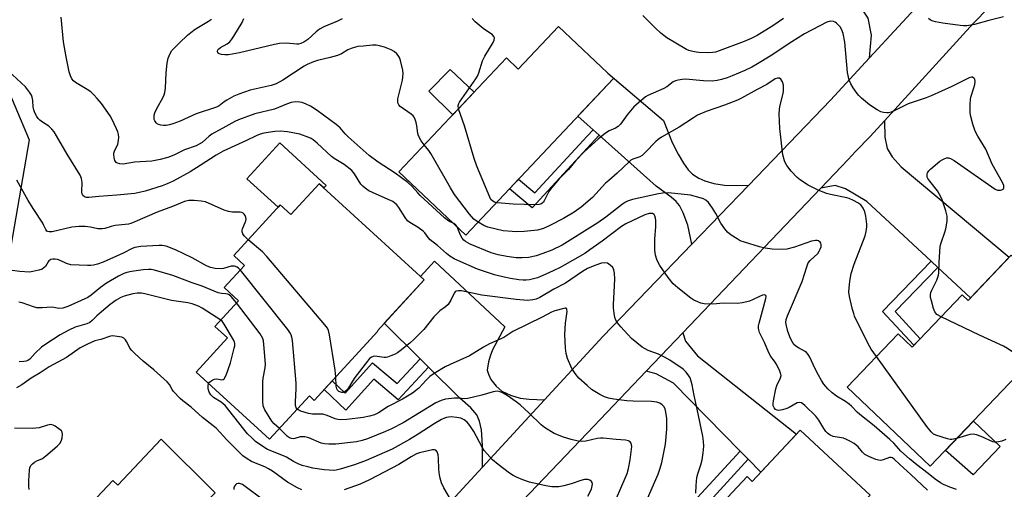
# Model space of a CAD drawing. Units: inches. Extents: x 1261762 to 1267762, y 493454 to 497454.
# Drawn here: x 1264021 to 1264347, y 494370 to 494526 of the extents above; entities that cross this region are included whole.
import ezdxf

# ---------------------------------------------------------------- set-up
doc = ezdxf.new("R2010")
doc.units = ezdxf.units.IN
doc.header["$MEASUREMENT"] = 0
for name, color, linetype in [('BLDG-Footprint', 5, 'Continuous'), ('CULTRL-Pad', 6, 'Continuous'), ('NTRL-Trees', 3, 'Continuous'), ('TRANS-Driveway', 251, 'Continuous'), ('TRANS-Non Street Sidewalk', 7, 'Continuous'), ('TRANS-Road', 130, 'Continuous'), ('Undefined', 1, 'Continuous')]:
    doc.layers.add(name, color=color, linetype=linetype)

msp = doc.modelspace()

# ---------------------------------------------------------------- linework, layer by layer
at = {"layer": 'BLDG-Footprint'}
for points, elevation in [([(1264199.36, 494523.79), (1264217.63, 494506.58), (1264168.71, 494454.63), (1264146.47, 494475.57), (1264182.09, 494513.39), (1264186.05, 494509.66)], 287.89), ([(1264120.05, 494471.67), (1264154.82, 494439.79), (1264139.33, 494422.9), (1264139.47, 494422.77), (1264118.43, 494399.82), (1264116.81, 494401.31), (1264103.63, 494386.93), (1264079.31, 494409.22), (1264089.69, 494420.53), (1264085.51, 494424.36), (1264093.33, 494432.88), (1264088.61, 494437.2), (1264095.33, 494444.53), (1264091.74, 494447.81), (1264107.15, 494464.62), (1264110.65, 494461.42)], 277.29), ([(1264349.38, 494447.93), (1264368.25, 494429.92), (1264354.03, 494415.02), (1264356.05, 494413.08), (1264322.56, 494377.97), (1264295.07, 494404.2), (1264311.98, 494421.92), (1264316.61, 494417.5), (1264333.16, 494434.85), (1264335.11, 494432.98)], 286.81), ([(1264279.5, 494390), (1264302.66, 494368.39), (1264286.97, 494351.58), (1264294.23, 494344.81), (1264294.37, 494340.48), (1264288.62, 494334.32), (1264284.24, 494334.39), (1264277.02, 494341.13), (1264251.58, 494313.88), (1264227.69, 494336.17), (1264241.78, 494351.27), (1264240.86, 494352.12), (1264261.85, 494374.61), (1264263.61, 494372.97)], 279.12), ([(1264067.72, 494386.91), (1264085.57, 494369.22), (1264071.29, 494354.8), (1264073.03, 494353.08), (1264055.81, 494335.69), (1264061.29, 494330.26), (1264044.28, 494312.21), (1264018.35, 494336.66), (1264021.58, 494340.09), (1264012.61, 494348.56), (1264025.42, 494362.16), (1264033.76, 494354.3), (1264051.65, 494373.27), (1264053.35, 494371.67)], 296.64)]:
    msp.add_lwpolyline(points, close=True, dxfattribs=dict(at, elevation=elevation))
at = {"layer": 'CULTRL-Pad'}
for points in [[(1264171.38, 494502.02), (1264164.31, 494494.52), (1264156.45, 494502.39), (1264163.52, 494509.51)], [(1264106.99, 494485.18), (1264122.37, 494471.08), (1264121.59, 494470.25), (1264120.05, 494471.67), (1264110.65, 494461.42), (1264107.15, 494464.62), (1264106.43, 494463.84), (1264096.1, 494473.31)], [(1264345.7, 494384.55), (1264336.75, 494375.17), (1264327.6, 494383.26), (1264336.87, 494392.97)]]:
    msp.add_lwpolyline(points, close=True, dxfattribs=at)
at = {"layer": 'NTRL-Trees'}
msp.add_lwpolyline([(1264009.62, 494520.06), (1264023.93, 494486.2), (1264017.32, 494447.77)], dxfattribs=at)
at = {"layer": 'TRANS-Driveway'}
for points in [[(1264321.64, 494534.26), (1264302.45, 494513.4), (1264303.11, 494520.88), (1264302, 494526.5), (1264298.38, 494531.95), (1264287.57, 494545.34), (1264284.73, 494548.85), (1264269.82, 494567.32), (1264280.32, 494576.8), (1264298.99, 494556.52), (1264302.23, 494551.26), (1264303.33, 494544.67), (1264304.45, 494540.41), (1264306.56, 494537.68), (1264309.83, 494535.9)], [(1264262.29, 494471.08), (1264243.57, 494451.64), (1264242.19, 494457.92), (1264240.7, 494462.01), (1264239.45, 494464.46), (1264238.41, 494465.71), (1264236.75, 494467.21), (1264231.69, 494470.86), (1264212.87, 494487.71), (1264210.86, 494489.5), (1264208.91, 494491.25), (1264205.81, 494494.03), (1264217.63, 494506.58), (1264215.77, 494508.33), (1264234.13, 494492.62), (1264237.04, 494485.33), (1264239, 494481.43), (1264240.76, 494478.43), (1264242.38, 494476.23), (1264243.83, 494474.84), (1264245.92, 494473.53), (1264247.91, 494472.57), (1264250.88, 494471.77), (1264254.42, 494471.2)], [(1264325.08, 494443.9), (1264322.89, 494445.93), (1264301.59, 494465.76), (1264294.44, 494469.92), (1264291.01, 494471.09), (1264286.34, 494470.22), (1264295.33, 494479.66), (1264297.85, 494482.31), (1264302.63, 494487.32), (1264307.37, 494492.53), (1264307.51, 494487.11), (1264308.29, 494483.35), (1264309.9, 494480.55), (1264312.98, 494477.26), (1264348.76, 494447.28), (1264335.91, 494433.81)], [(1264194.73, 494400), (1264174.2, 494377.71), (1264174.22, 494384.89), (1264173.9, 494390.05), (1264173.16, 494392.89), (1264172.29, 494395.03), (1264170.35, 494397.35), (1264166.63, 494400.6), (1264156.27, 494410.86), (1264153.51, 494413.6), (1264141.61, 494425.38), (1264154.82, 494439.79), (1264153.63, 494440.88), (1264158.23, 494445.93), (1264181.57, 494424.18), (1264177.53, 494416.54), (1264176.67, 494414.5), (1264176.13, 494412.65), (1264175.74, 494409.89), (1264176.15, 494408.46), (1264177, 494406.75), (1264178.74, 494404.56), (1264180.64, 494402.86), (1264183.42, 494401.56), (1264186.69, 494400.59), (1264189.66, 494400.23)], [(1264262.28, 494380.29), (1264259.61, 494383.01), (1264237.45, 494405.57), (1264231.77, 494408.65), (1264228.46, 494409.48), (1264240.62, 494422.24), (1264241.44, 494419.48), (1264245.43, 494414.64), (1264278.23, 494388.63), (1264266.47, 494376.03)]]:
    msp.add_lwpolyline(points, close=True, dxfattribs=at)
at = {"layer": 'TRANS-Non Street Sidewalk'}
for points in [[(1264212.87, 494487.71), (1264208.91, 494483.43), (1264190.61, 494463.69), (1264183.16, 494469.97), (1264186.15, 494473.16), (1264191.52, 494468.63), (1264208.91, 494487.39), (1264210.86, 494489.5)], [(1264325.08, 494443.9), (1264310.91, 494429.25), (1264319.24, 494420.26), (1264317.18, 494418.1), (1264306.8, 494429.29), (1264322.89, 494445.93)], [(1264156.27, 494410.86), (1264146.2, 494400.04), (1264138.15, 494406.88), (1264128.9, 494396.57), (1264121.75, 494403.44), (1264124.38, 494406.31), (1264128.69, 494402.17), (1264137.78, 494412.3), (1264145.89, 494405.42), (1264153.51, 494413.6)], [(1264262.28, 494380.29), (1264245.97, 494362.49), (1264248.58, 494360.4), (1264245.97, 494357.6), (1264240.4, 494362.07), (1264259.61, 494383.01)]]:
    msp.add_lwpolyline(points, close=True, dxfattribs=at)
at = {"layer": 'TRANS-Road'}
for points in [[(1264139.31, 494339.82, 0), (1264174.2, 494377.71, 0), (1264194.73, 494400, 0), (1264208.91, 494415.4, 0), (1264214.18, 494421.12, 0), (1264243.57, 494451.64, 0), (1264262.29, 494471.08, 0), (1264289.55, 494499.4, 0), (1264302.45, 494513.4, 0), (1264321.64, 494534.26, 0), (1264344.82, 494559.43, 0), (1264378.12, 494595.09, 0)], [(1264367.75, 494556.5, 0), (1264336.88, 494524.92, 0), (1264307.37, 494492.53, 0), (1264302.63, 494487.32, 0), (1264297.85, 494482.31, 0), (1264295.33, 494479.66, 0), (1264286.34, 494470.22, 0), (1264272.16, 494455.33, 0), (1264240.62, 494422.24, 0), (1264228.46, 494409.48, 0), (1264208.91, 494388.98, 0), (1264175.67, 494354.11, 0)]]:
    msp.add_polyline3d(points, dxfattribs=at)
at = {"layer": 'Undefined'}
for points, elevation in [([(1264164.69, 494458.42), (1264163, 494459.24), (1264161.61, 494460.32), (1264153.52, 494467.75), (1264152.71, 494468.59), (1264150.9, 494470.74), (1264149.41, 494472.09), (1264145.25, 494475.16), (1264139.56, 494478.75), (1264136.64, 494481.03), (1264129.67, 494487.21), (1264128.63, 494488.23), (1264126.96, 494490.18), (1264125.67, 494491.31), (1264119.38, 494495.89), (1264117.22, 494497.34), (1264115.72, 494498.07), (1264114.42, 494498.53), (1264113.63, 494498.73), (1264112.21, 494498.78), (1264110.8, 494498.58), (1264109.18, 494498.01), (1264105.28, 494496.35), (1264098.78, 494494.85), (1264093.28, 494492.85), (1264092.09, 494492.3), (1264089.14, 494490.58), (1264084.44, 494488.07), (1264083.56, 494487.42), (1264081.28, 494485.36), (1264080.33, 494484.74), (1264079.29, 494484.25), (1264075.4, 494482.87), (1264071.84, 494481.14), (1264069.91, 494480.36), (1264067.39, 494479.73), (1264064.56, 494479.18), (1264058.8, 494478.79), (1264055.12, 494478.16), (1264053.98, 494478.2), (1264053.2, 494478.42), (1264052.77, 494478.69), (1264052.37, 494479.33), (1264052.07, 494480.4), (1264051.98, 494481.24), (1264052.02, 494481.74), (1264052.24, 494482.44), (1264053.34, 494484.77), (1264053.56, 494485.93), (1264053.63, 494487.1), (1264053.56, 494487.97), (1264053.32, 494488.81), (1264052.87, 494489.89), (1264051.37, 494493.12), (1264050.81, 494494.16), (1264047.92, 494498.2), (1264046.47, 494499.96), (1264045.27, 494501.27), (1264044.42, 494502.08), (1264043.19, 494502.92), (1264039.32, 494505.23), (1264038.64, 494505.78), (1264038.11, 494506.44), (1264037.64, 494507.43), (1264037.22, 494508.78), (1264036.2, 494513.69), (1264035.28, 494518.65), (1264034.57, 494526.9)], 284), ([(1264127.62, 494526.3), (1264126.09, 494525.5), (1264121.55, 494523.62), (1264120.14, 494522.85), (1264119.03, 494521.99), (1264116.33, 494519.47), (1264114.98, 494518.54), (1264114.02, 494518.1), (1264113.24, 494517.94), (1264112.68, 494517.92), (1264109.19, 494518.28), (1264106.96, 494518.1), (1264105.26, 494517.77), (1264093.6, 494515.08), (1264089.95, 494514.4), (1264088.8, 494514.36), (1264087.67, 494514.47), (1264086.93, 494514.67), (1264086.56, 494514.91), (1264086.45, 494515.07), (1264086.35, 494515.65), (1264086.49, 494516.02), (1264086.75, 494516.34), (1264087.36, 494516.78), (1264089.59, 494518), (1264090.4, 494518.74), (1264091.12, 494519.59), (1264091.75, 494520.53), (1264094.48, 494525.13), (1264095.12, 494526.38)], 288), ([(1264166.22, 494496.53), (1264166.12, 494497.55), (1264166.31, 494498.2), (1264166.57, 494498.71), (1264171.99, 494506.43), (1264172.57, 494507.35), (1264173, 494508.44), (1264174.18, 494512.34), (1264174.99, 494513.9), (1264177.7, 494518.49), (1264178.04, 494519.25), (1264178.11, 494519.99), (1264177.97, 494520.43), (1264177.54, 494520.99), (1264174.41, 494523.16), (1264171.72, 494525.32), (1264170.75, 494526.43)], 288), ([(1264273.95, 494526.4), (1264270.36, 494524.02), (1264265.19, 494520.8), (1264263.22, 494519.79), (1264260.87, 494518.8), (1264252.65, 494515.7), (1264251.35, 494515.3), (1264250.42, 494515.14), (1264248.99, 494515.09), (1264245.84, 494515.16), (1264244.99, 494515.24), (1264243.91, 494515.46), (1264242.59, 494515.86), (1264241.81, 494516.2), (1264238.28, 494518.2), (1264235.3, 494520.03), (1264233.26, 494521.58), (1264231.37, 494523.32), (1264227.34, 494527.44)], 290), ([(1264346.81, 494526.95), (1264342.03, 494525.81), (1264337.23, 494524.39), (1264334.73, 494524.02), (1264333.62, 494524), (1264332.5, 494524.11), (1264326.7, 494524.87), (1264324.36, 494525.33), (1264323.5, 494525.56), (1264322.71, 494525.89), (1264322.05, 494526.39)], 290), ([(1264154.89, 494484.51), (1264153.86, 494485.91), (1264153.02, 494487.48), (1264152.79, 494488.3), (1264152.47, 494490.85), (1264152.24, 494491.94), (1264151.92, 494493), (1264151.56, 494493.71), (1264151.19, 494494.14), (1264150.53, 494494.69), (1264146.92, 494497.26), (1264146.4, 494497.83), (1264146.12, 494498.43), (1264146.07, 494498.95), (1264146.17, 494499.78), (1264147.65, 494506.04), (1264147.91, 494508.08), (1264147.78, 494509.29), (1264147.02, 494512.5), (1264146.66, 494513.47), (1264146.28, 494514.15), (1264145.76, 494514.77), (1264144.91, 494515.49), (1264143.96, 494516.09), (1264141.75, 494516.88), (1264140.05, 494517.36), (1264138.91, 494517.58), (1264137.77, 494517.58), (1264134.63, 494517.3), (1264132.92, 494517.11), (1264132.07, 494516.93), (1264130.67, 494516.46), (1264129.59, 494515.99), (1264127.41, 494514.69), (1264126.17, 494514.15), (1264123.71, 494513.45), (1264119.53, 494512.51), (1264118.17, 494512.05), (1264116.04, 494511.15), (1264115.06, 494510.62), (1264108.01, 494505.98), (1264105.76, 494504.79), (1264104.13, 494504.27), (1264097.18, 494502.68), (1264093.38, 494501.35), (1264091.8, 494500.64), (1264089.49, 494499.4), (1264088.52, 494498.77), (1264086.92, 494497.53), (1264085.99, 494497.01), (1264079.27, 494494.78), (1264073.96, 494492.44), (1264071.51, 494491.48), (1264070.41, 494491.18), (1264069.29, 494491), (1264068.44, 494490.98), (1264067.6, 494491.07), (1264066.82, 494491.28), (1264066.37, 494491.54), (1264066, 494491.89), (1264065.56, 494492.52), (1264065.38, 494492.98), (1264065.33, 494493.51), (1264065.42, 494494.33), (1264065.63, 494495.16), (1264066.28, 494496.6), (1264068.3, 494500.3), (1264068.63, 494501.09), (1264068.86, 494501.94), (1264069.08, 494503.31), (1264069.31, 494508.4), (1264069.66, 494511.6), (1264070.03, 494513.31), (1264070.67, 494514.88), (1264071.26, 494515.79), (1264071.98, 494516.63), (1264073.75, 494518.41), (1264076.44, 494520.93), (1264077.54, 494521.84), (1264078.95, 494522.84), (1264083.39, 494525.52), (1264084.37, 494526.19)], 286), ([(1264326.2, 494427.56), (1264324.8, 494428.34), (1264324.4, 494428.71), (1264324.11, 494429.18), (1264323.7, 494430.25), (1264322.97, 494432.84), (1264322.7, 494433.98), (1264322.64, 494434.83), (1264322.8, 494435.6), (1264323.09, 494436.36), (1264324.77, 494439.67), (1264325.26, 494441.32), (1264325.37, 494442.16), (1264325.48, 494445.53), (1264325.86, 494451), (1264326.15, 494452.1), (1264327.44, 494455.6), (1264327.78, 494456.69), (1264328.14, 494459.22), (1264328.17, 494460.9), (1264327.76, 494462.61), (1264326.55, 494466.27), (1264326.12, 494467.36), (1264324.94, 494469.33), (1264322.44, 494472.45), (1264321.81, 494473.36), (1264321.58, 494473.83), (1264321.5, 494474.31), (1264321.55, 494474.8), (1264321.71, 494475.29), (1264322.16, 494475.97), (1264322.77, 494476.59), (1264325.73, 494479.11), (1264326.7, 494479.71), (1264327.45, 494480.07), (1264327.96, 494480.23), (1264328.62, 494480.24), (1264329.28, 494480.03), (1264330.45, 494479.34), (1264344.06, 494469.86), (1264344.83, 494469.54), (1264345.86, 494469.52), (1264346.34, 494469.63), (1264346.73, 494469.83), (1264346.86, 494469.97), (1264346.99, 494470.34), (1264346.94, 494471.03), (1264346.55, 494472.06), (1264343.06, 494478.09), (1264341.05, 494483.09), (1264338.38, 494487.42), (1264337.55, 494488.89), (1264337.23, 494489.7), (1264336.73, 494491.4), (1264336.06, 494493.97), (1264335.83, 494495.13), (1264335.81, 494498.06), (1264335.89, 494499.53), (1264336.04, 494500.39), (1264337.05, 494503.46), (1264337.32, 494504.54), (1264337.43, 494505.58), (1264337.3, 494506.29), (1264337.06, 494506.68), (1264336.59, 494506.97), (1264336.23, 494506.97), (1264335.5, 494506.74), (1264329.74, 494503.9), (1264322.85, 494500.81), (1264321.24, 494500.18), (1264315.22, 494498.19), (1264311.23, 494496.12), (1264309.61, 494495.38), (1264308.78, 494495.16), (1264308.21, 494495.14), (1264307.07, 494495.3), (1264306.23, 494495.54), (1264304.95, 494496.2), (1264302.49, 494497.76), (1264299.79, 494500.03), (1264298.95, 494500.85), (1264298.39, 494501.54), (1264297.01, 494503.48), (1264296.22, 494504.74), (1264295.72, 494506.04), (1264295.17, 494508.48), (1264294.28, 494518.54), (1264293.67, 494521.46), (1264293.21, 494522.88), (1264292.76, 494523.62), (1264291.53, 494524.88), (1264291.07, 494525.21), (1264290.56, 494525.43), (1264289.46, 494525.53), (1264288.35, 494525.23), (1264280.9, 494521.3), (1264276.67, 494518.71), (1264269.54, 494513.99), (1264265.34, 494511.43), (1264263.43, 494510.34), (1264261.11, 494509.15), (1264256.89, 494507.38), (1264255.29, 494506.78), (1264253.38, 494506.2), (1264251.97, 494505.91), (1264250.27, 494505.69), (1264247.41, 494505.77), (1264241.51, 494506.32), (1264240.38, 494506.24), (1264238.99, 494505.99), (1264238.19, 494505.76), (1264237.42, 494505.38), (1264235.33, 494503.81), (1264234.33, 494503.21), (1264229.03, 494500.94), (1264228.19, 494500.44), (1264227.27, 494499.73), (1264224.39, 494497.12), (1264222.16, 494494.49), (1264219.93, 494491.44), (1264219.18, 494490.6), (1264218.28, 494490.03), (1264216.12, 494489.16), (1264214.93, 494488.36), (1264212.66, 494486.57), (1264207.79, 494482.13), (1264205.15, 494479.32), (1264202.67, 494476.33), (1264199.62, 494473.24), (1264197.11, 494470.38), (1264196.18, 494469.02), (1264194.67, 494465.96), (1264194.33, 494465.53), (1264193.93, 494465.18), (1264193.47, 494464.91), (1264192.96, 494464.74), (1264191.82, 494464.64), (1264184.38, 494464.88), (1264180.37, 494465.17), (1264178.82, 494465.36)], 288), ([(1264321.65, 494370.05), (1264316.14, 494375.3), (1264312.47, 494378.56), (1264310.66, 494380.35), (1264310.03, 494380.79), (1264309.58, 494380.93), (1264309.08, 494380.89), (1264306.98, 494380.09), (1264306.18, 494379.92), (1264305.38, 494380.02), (1264304.58, 494380.27), (1264302.18, 494381.24), (1264300.92, 494381.89), (1264300.09, 494382.63), (1264298.66, 494384.41), (1264298.07, 494385.01), (1264297.38, 494385.51), (1264296.13, 494386.21), (1264294.58, 494386.98), (1264293.78, 494387.28), (1264290.42, 494387.89), (1264289.41, 494388.3), (1264288.53, 494388.93), (1264287.96, 494389.53), (1264287.31, 494390.48), (1264285.67, 494393.23), (1264284.64, 494394.59), (1264281.04, 494398.17), (1264280.4, 494398.72), (1264279.94, 494398.99), (1264279.22, 494399.17), (1264278.48, 494399.01), (1264275.78, 494397.41), (1264275, 494397.09), (1264273.65, 494396.69), (1264272.31, 494396.48), (1264271.83, 494396.54), (1264271.24, 494396.83), (1264270.8, 494397.33), (1264270.53, 494397.96), (1264270.49, 494398.78), (1264270.59, 494399.64), (1264271.37, 494403.65), (1264271.75, 494404.73), (1264272.95, 494407.28), (1264273.12, 494408.05), (1264273.06, 494408.55), (1264272.59, 494409.83), (1264271.55, 494411.92), (1264270.97, 494412.79), (1264269.75, 494414.35), (1264269.17, 494415.31), (1264267.59, 494418.99), (1264266.02, 494422.38), (1264265.76, 494423.18), (1264265.67, 494423.72), (1264265.69, 494424.55), (1264265.86, 494425.4), (1264268.14, 494433.62), (1264268.21, 494434.3), (1264268.1, 494434.6), (1264267.66, 494434.77), (1264267, 494434.66), (1264266.01, 494434.29), (1264263.7, 494433.15), (1264262.64, 494432.72), (1264260.4, 494432.11), (1264258.69, 494431.89), (1264254.09, 494432), (1264250.57, 494431.67), (1264247.68, 494431.84), (1264246.56, 494432.06), (1264245.5, 494432.46), (1264244.21, 494433.08), (1264243.24, 494433.71), (1264238.87, 494437.12), (1264237.39, 494438.51), (1264235.76, 494440.6), (1264233, 494444.5), (1264232.24, 494445.77), (1264231.92, 494446.57), (1264231.53, 494447.95), (1264231.27, 494449.64), (1264231.34, 494453.31), (1264231.68, 494457.49), (1264231.67, 494459.42), (1264231.53, 494460.24), (1264231.28, 494461.01), (1264231.04, 494461.43), (1264230.57, 494461.74), (1264230.12, 494461.8), (1264229.37, 494461.75), (1264228, 494461.37), (1264221.69, 494458.4), (1264220.3, 494457.51), (1264213.79, 494452.64), (1264209.81, 494449.73), (1264208.09, 494448.56), (1264199.97, 494443.89), (1264197.65, 494442.73), (1264193.96, 494441.12), (1264192.36, 494440.48), (1264191.06, 494440.07), (1264189.73, 494439.77), (1264188.63, 494439.65), (1264187.63, 494439.66), (1264186.24, 494439.82), (1264183.46, 494440.25), (1264181.39, 494440.67), (1264178.11, 494441.46), (1264172.48, 494443.3), (1264166.05, 494446.17), (1264164.81, 494446.8), (1264163.37, 494447.66), (1264162.24, 494448.51), (1264159.28, 494451.21), (1264156.81, 494453.03), (1264156.15, 494453.79), (1264155.06, 494455.35), (1264154.48, 494455.93), (1264152.9, 494457.1), (1264150.14, 494458.78), (1264149.38, 494459.38), (1264148.51, 494460.49), (1264146.45, 494463.74), (1264145.74, 494464.61), (1264145.12, 494465.2), (1264144.45, 494465.72), (1264143.74, 494466.14), (1264138.89, 494468.18), (1264136.56, 494469.35), (1264135.35, 494470.14), (1264134.47, 494470.89), (1264133.9, 494471.52), (1264131.81, 494474.93), (1264130.88, 494476.04), (1264128.29, 494478.07), (1264125.03, 494480.06), (1264124.09, 494480.72), (1264119.41, 494485.07), (1264118.11, 494486.16), (1264117.4, 494486.62), (1264116.63, 494487), (1264113.66, 494488.12), (1264109.59, 494488.81), (1264107.25, 494489.07), (1264105.35, 494488.92), (1264101.73, 494488.37), (1264100.48, 494488.08), (1264099.13, 494487.56), (1264095.92, 494485.95), (1264088.2, 494482.46), (1264085.95, 494481.15), (1264080.64, 494477.69), (1264077.3, 494475.64), (1264071.66, 494472.52), (1264069.64, 494471.57), (1264068.04, 494470.96), (1264062.36, 494469.15), (1264059, 494468.46), (1264052.95, 494467.88), (1264047.07, 494467.46), (1264043.7, 494467.09), (1264042.95, 494467.09), (1264042.23, 494467.29), (1264041.7, 494467.72), (1264041.52, 494468.17), (1264041.44, 494468.98), (1264041.52, 494472.03), (1264041.23, 494473.4), (1264040.79, 494474.45), (1264036.51, 494481.4), (1264033.05, 494487.56), (1264032.26, 494488.83), (1264031.5, 494489.72), (1264030.43, 494490.73), (1264028.35, 494492.05), (1264027.53, 494492.67), (1264026.92, 494493.3), (1264026.45, 494493.98), (1264025.82, 494495.19), (1264025.45, 494496.2), (1264025.32, 494497.03), (1264025.18, 494499.28), (1264024.98, 494500.3), (1264024.68, 494501.04), (1264024.1, 494501.98), (1264023.44, 494502.87), (1264022.68, 494503.72), (1264017.03, 494509.08)], 282), ([(1264304.77, 494414.36), (1264303.04, 494416.82), (1264301.86, 494418.84), (1264297.5, 494427.78), (1264297.2, 494428.6), (1264296.82, 494430), (1264295.83, 494434.25), (1264295.61, 494435.67), (1264295.67, 494437.15), (1264295.91, 494439.22), (1264296.11, 494440.7), (1264296.36, 494441.85), (1264297.37, 494444.94), (1264300.98, 494454.43), (1264301.36, 494455.85), (1264301.58, 494457.31), (1264301.58, 494458.19), (1264301.25, 494460.87), (1264300.92, 494462.31), (1264300.32, 494463.53), (1264299.52, 494464.63), (1264298.63, 494465.31), (1264297.09, 494466.12), (1264295.75, 494466.71), (1264294.92, 494466.98), (1264289.54, 494468.08), (1264288.15, 494468.46), (1264285.2, 494469.61), (1264282.11, 494471.19), (1264279.62, 494472.85), (1264278.44, 494473.77), (1264276.48, 494475.87), (1264275.05, 494477.66), (1264274.63, 494478.42), (1264274.29, 494479.25), (1264273.7, 494481.23), (1264272.74, 494489.91), (1264272.53, 494494.79), (1264272.57, 494496.24), (1264272.75, 494497.3), (1264273.71, 494501.1), (1264273.9, 494502.24), (1264273.98, 494503.33), (1264273.89, 494504.36), (1264273.58, 494505.4), (1264273.11, 494506.27), (1264272.59, 494506.63), (1264271.92, 494506.63), (1264271.22, 494506.38), (1264268.46, 494504.51), (1264265.17, 494502.89), (1264259.99, 494500.05), (1264258.66, 494499.4), (1264254.42, 494497.67), (1264248.28, 494495.57), (1264245.48, 494494.33), (1264244.07, 494493.52), (1264239.35, 494490.45), (1264233.56, 494487.08), (1264232.44, 494486.33), (1264231.58, 494485.64), (1264228.13, 494482.02), (1264227.08, 494481.05), (1264226.37, 494480.62), (1264224.02, 494479.81), (1264223.36, 494479.41), (1264222.75, 494478.92), (1264218.85, 494475.1), (1264216.02, 494472.77), (1264214.96, 494471.81), (1264210.6, 494467.11), (1264206.9, 494463.84), (1264204.58, 494462.21), (1264200.99, 494460.08), (1264196.5, 494457.76), (1264194.38, 494456.82), (1264192.39, 494456.27), (1264188.04, 494455.84), (1264185.48, 494455.75), (1264184.01, 494455.79), (1264181.05, 494456.05), (1264175.97, 494457.29), (1264174.63, 494457.76), (1264172.7, 494458.87)], 286), ([(1264178.82, 494465.36), (1264178.18, 494465.54), (1264177.59, 494465.87), (1264177, 494466.46), (1264176.58, 494467.15), (1264172.34, 494477.5), (1264171.43, 494479.99), (1264168.23, 494490.8), (1264166.22, 494496.53)], 288), ([(1264172.7, 494458.87), (1264171.36, 494459.88), (1264169.82, 494461.51), (1264164.95, 494468.08), (1264163.54, 494470.33), (1264157.07, 494481.67), (1264156.4, 494482.64), (1264154.89, 494484.51)], 286), ([(1264096.56, 494453.07), (1264095.2, 494454.38), (1264094.78, 494455.05), (1264094.55, 494455.75), (1264094.52, 494456.23), (1264094.62, 494456.74), (1264095.58, 494458.83), (1264095.77, 494459.37), (1264095.85, 494459.92), (1264095.78, 494460.41), (1264095.5, 494461.11), (1264095.22, 494461.52), (1264094.85, 494461.86), (1264094.39, 494462.08), (1264093.87, 494462.18), (1264091.35, 494462.2), (1264089.99, 494462.4), (1264088.61, 494462.91), (1264082.35, 494465.6), (1264080.93, 494465.91), (1264078.58, 494466.07), (1264076.84, 494466.06), (1264075.47, 494465.71), (1264071.47, 494464.09), (1264066.34, 494462.22), (1264058.97, 494458.97), (1264057.65, 494458.49), (1264056.82, 494458.29), (1264052.43, 494457.75), (1264051.14, 494457.47), (1264048.99, 494456.84), (1264048.16, 494456.72), (1264046.75, 494456.75), (1264044.23, 494457.21), (1264042.52, 494457.43), (1264040.55, 494457.51), (1264038.07, 494457.2), (1264031.59, 494455.75), (1264030.59, 494455.69), (1264030.18, 494455.78), (1264029.83, 494455.95), (1264029.43, 494456.48), (1264028.85, 494457.85), (1264028.42, 494458.63), (1264025.44, 494463.11), (1264023.66, 494466.04), (1264019.84, 494472.84)], 280), ([(1264331.25, 494370.27), (1264329.04, 494371.02), (1264326.94, 494371.92), (1264325.94, 494372.46), (1264324.26, 494373.66), (1264321.86, 494375.63), (1264318.14, 494378.42), (1264315.68, 494380.43), (1264312.84, 494382.95), (1264310.5, 494385.65), (1264309.21, 494386.89), (1264303.99, 494391.38), (1264299.22, 494395.11), (1264298.36, 494395.92), (1264296.5, 494397.89), (1264295.69, 494398.62), (1264294.49, 494399.45), (1264291.5, 494401.24), (1264290.12, 494402.31), (1264288.61, 494403.68), (1264287.3, 494405.24), (1264286.49, 494406.45), (1264285.49, 494408.19), (1264284.34, 494410.47), (1264282.66, 494414.12), (1264282.1, 494415.08), (1264281.57, 494415.66), (1264281.14, 494416), (1264278.87, 494417.21), (1264277.99, 494417.8), (1264277.4, 494418.38), (1264276.9, 494419.07), (1264276.3, 494420.33), (1264275.41, 494422.71), (1264274.89, 494424.55), (1264274.75, 494425.61), (1264274.87, 494426.61), (1264275.24, 494427.85), (1264280.09, 494439.28), (1264281.64, 494444.08), (1264282.15, 494445.37), (1264282.76, 494446.25), (1264285.28, 494448.54), (1264285.76, 494449.25), (1264286.12, 494450), (1264286.38, 494450.78), (1264286.45, 494451.53), (1264286.32, 494451.96), (1264286.08, 494452.33), (1264285.58, 494452.73), (1264285.11, 494452.83), (1264284.6, 494452.83), (1264283.23, 494452.59), (1264277.56, 494450.63), (1264275.03, 494449.96), (1264273.61, 494449.8), (1264270.15, 494449.98), (1264267.87, 494450.24), (1264265.94, 494450.73), (1264260.97, 494452.27), (1264259.62, 494452.77), (1264258.57, 494453.34), (1264256.56, 494454.63), (1264255.42, 494455.56), (1264254.5, 494456.68), (1264253.16, 494458.59), (1264251.51, 494461.83), (1264250.42, 494463.57), (1264249.03, 494465.48), (1264248.18, 494466.22), (1264247.39, 494466.59), (1264246.27, 494466.98), (1264243.11, 494467.88), (1264235.84, 494468.6), (1264233.92, 494468.55), (1264232.55, 494468.34), (1264223.85, 494466.43), (1264222.28, 494465.88), (1264221.59, 494465.53), (1264220.62, 494464.87), (1264215.02, 494460.55), (1264212.43, 494458.73), (1264200.63, 494451.27), (1264197.17, 494449.62), (1264194.16, 494448.47), (1264191.96, 494447.77), (1264189.5, 494447.23), (1264187.36, 494447.03), (1264185.35, 494447.11), (1264182.27, 494447.52), (1264179.34, 494448.11), (1264177.07, 494448.77), (1264170.08, 494451.65), (1264169.28, 494452.02), (1264168.57, 494452.47), (1264167.98, 494452.99), (1264167.48, 494453.58), (1264166.94, 494454.57), (1264165.82, 494457.35)], 284), ([(1264165.82, 494457.35), (1264165.4, 494457.91), (1264164.69, 494458.42)], 284), ([(1264093.95, 494443.02), (1264093.32, 494443.69), (1264092.89, 494444.01), (1264091.99, 494444.37), (1264090.9, 494444.29), (1264088.36, 494443.51), (1264087.52, 494443.38), (1264085.63, 494443.54), (1264084.08, 494443.91), (1264082.68, 494444.46), (1264077.91, 494447.04), (1264072.49, 494449.73), (1264069.34, 494450.91), (1264068.02, 494451.15), (1264066.93, 494451.21), (1264060.92, 494450.81), (1264058.99, 494450.52), (1264058.09, 494450.18), (1264055.1, 494448.66), (1264048.46, 494445.65), (1264046.58, 494444.96), (1264045.21, 494444.61), (1264044.4, 494444.52), (1264043.31, 494444.53), (1264037.77, 494444.81), (1264036.36, 494445.18), (1264034.2, 494446.21), (1264033.37, 494446.52), (1264032.6, 494446.65), (1264031.83, 494446.66), (1264031.11, 494446.51), (1264030.51, 494446.1), (1264030.21, 494445.73), (1264029.34, 494444.26), (1264028.83, 494443.73), (1264028.21, 494443.32), (1264027.15, 494442.94), (1264025.16, 494442.5), (1264024.02, 494442.37), (1264020.88, 494442.55), (1264018.31, 494442.83)], 278), ([(1264125.6, 494407.64), (1264125.38, 494409.8), (1264123.51, 494421.54), (1264123.17, 494422.96), (1264122.78, 494423.73), (1264121.88, 494424.9), (1264102.75, 494447.57), (1264101.25, 494449.03), (1264096.56, 494453.07)], 280), ([(1264244.87, 494369.06), (1264244.95, 494371.64), (1264245.27, 494374.29), (1264245.53, 494375.44), (1264246.51, 494378.48), (1264246.95, 494380.12), (1264247.31, 494382.38), (1264247.52, 494384.63), (1264247.45, 494386.24), (1264247.16, 494387.98), (1264245.38, 494396.96), (1264244.37, 494401.39), (1264243.68, 494405.03), (1264243.39, 494406.16), (1264243.01, 494407.25), (1264242.61, 494408.01), (1264241.72, 494409.14), (1264240.67, 494410.14), (1264236.25, 494413.11), (1264234.51, 494414.18), (1264232.55, 494415.1), (1264229.07, 494416.35), (1264227.09, 494417.5), (1264225.31, 494418.9), (1264223.61, 494420.39), (1264220, 494424.18), (1264218.89, 494425.5), (1264218.35, 494426.46), (1264218.07, 494427.25), (1264217.79, 494428.7), (1264217.6, 494430.47), (1264217.6, 494431.63), (1264217.86, 494435.68), (1264218.04, 494440.04), (1264217.97, 494442.05), (1264217.69, 494443.12), (1264217.34, 494443.85), (1264216.53, 494444.66), (1264215.56, 494445.26), (1264214.77, 494445.45), (1264213.65, 494445.29), (1264211.42, 494444.54), (1264209.02, 494443.55), (1264207.3, 494442.54), (1264201.74, 494438.71), (1264197.87, 494436.65), (1264193.18, 494433.92), (1264191.98, 494433.39), (1264190.89, 494433.11), (1264189.14, 494432.98), (1264185.32, 494433.26), (1264173.97, 494434.75), (1264167.27, 494436.15), (1264166.19, 494436.19), (1264165.49, 494436.01), (1264165.12, 494435.76), (1264164.82, 494435.39), (1264163.7, 494433.02), (1264162.76, 494431.66), (1264161.9, 494430.89), (1264160.04, 494429.48), (1264159.02, 494428.55), (1264158.07, 494427.5), (1264154.71, 494423.32), (1264151.56, 494420.13), (1264150.05, 494418.75), (1264146.93, 494416.23), (1264146, 494415.57), (1264145.22, 494415.15), (1264143.85, 494414.54), (1264142.74, 494414.14), (1264142.17, 494414.03), (1264141.59, 494414.03), (1264139.24, 494414.37), (1264138.32, 494414.43), (1264137.42, 494414.17), (1264136.78, 494413.69), (1264136.02, 494412.82), (1264131.9, 494407.4), (1264131.09, 494406.19), (1264129.49, 494403.46), (1264128.7, 494402.72), (1264127.99, 494402.44), (1264127.52, 494402.45), (1264126.61, 494402.78), (1264126.09, 494403.23), (1264125.88, 494403.69), (1264125.73, 494404.5), (1264125.6, 494407.64)], 280), ([(1264092.68, 494432.18), (1264090.85, 494434.25), (1264090.24, 494434.77), (1264089.79, 494435.02), (1264089.03, 494435.19), (1264087.71, 494435.25), (1264086.59, 494435.53), (1264081.26, 494437.7), (1264077.92, 494438.83), (1264071.56, 494441.21), (1264065.45, 494443), (1264064.33, 494443.21), (1264063.45, 494443.25), (1264061.67, 494443.12), (1264057.81, 494442.56), (1264056.36, 494442.25), (1264055.28, 494441.85), (1264053.52, 494440.95), (1264049.59, 494438.64), (1264047.63, 494437.28), (1264044.45, 494434.68), (1264043.34, 494433.94), (1264036.8, 494430.95), (1264035.12, 494430.36), (1264033.76, 494430.32), (1264032.15, 494430.66), (1264031.34, 494430.75), (1264028.24, 494430.5), (1264026.5, 494430.54), (1264025.39, 494430.81), (1264021.62, 494432.16), (1264020.55, 494432.37)], 276), ([(1264112.75, 494396.87), (1264112.38, 494397.3), (1264112.19, 494398.07), (1264112.17, 494399.23), (1264112.39, 494403.73), (1264112.38, 494405.51), (1264111.16, 494419.62), (1264111.02, 494420.78), (1264110.8, 494421.6), (1264110.38, 494422.36), (1264109.68, 494423.3), (1264093.95, 494443.02)], 278), ([(1264087.43, 494426.46), (1264081.27, 494430.42), (1264080.01, 494431.03), (1264077.93, 494431.83), (1264076.56, 494432.16), (1264071.13, 494432.97), (1264062.33, 494435.2), (1264061.15, 494435.37), (1264059.68, 494435.39), (1264058.25, 494435.15), (1264055.44, 494434.35), (1264054.36, 494433.9), (1264052.79, 494433.05), (1264050.79, 494431.65), (1264047.88, 494429.22), (1264046.34, 494427.88), (1264044.78, 494426.26), (1264044.09, 494425.68), (1264043.06, 494425.23), (1264039.14, 494424.1), (1264037.04, 494423.08), (1264034.22, 494421.56), (1264029.8, 494418.7), (1264028, 494417.43), (1264025.89, 494415.51), (1264024.13, 494413.45), (1264023.5, 494413.01), (1264022.98, 494412.84), (1264022.13, 494412.7), (1264020.67, 494412.62)], 274), ([(1264106.9, 494390.49), (1264105.17, 494392.09), (1264104.42, 494392.97), (1264102.06, 494396.69), (1264101.68, 494397.47), (1264101.52, 494398.01), (1264101.4, 494399.46), (1264101.38, 494405.97), (1264101.53, 494407.15), (1264102.19, 494410.65), (1264102.3, 494411.83), (1264101.74, 494418.36), (1264101.59, 494419.53), (1264101.37, 494420.36), (1264100.97, 494421.13), (1264100.46, 494421.86), (1264092.68, 494432.18)], 276), ([(1264225.77, 494360.27), (1264232.4, 494375.38), (1264233.1, 494377.31), (1264233.67, 494379.28), (1264234.81, 494385.27), (1264235.26, 494390.3), (1264235.31, 494392.06), (1264235.25, 494393.79), (1264234.97, 494395.86), (1264234.68, 494397), (1264234.29, 494397.76), (1264233.76, 494398.4), (1264232.9, 494398.92), (1264231.92, 494399.25), (1264230.2, 494399.42), (1264224.08, 494399.56), (1264222.02, 494399.71), (1264217.66, 494400.22), (1264215.98, 494400.58), (1264214.61, 494400.99), (1264213.06, 494401.75), (1264210.36, 494403.43), (1264208.82, 494404.72), (1264206.07, 494407.24), (1264204.84, 494408.73), (1264203.8, 494410.38), (1264202.36, 494413.66), (1264201.88, 494415.35), (1264201.71, 494417.14), (1264201.48, 494421.63), (1264201.7, 494425.45), (1264202.22, 494429.25), (1264202.18, 494429.92), (1264202.03, 494430.24), (1264201.89, 494430.34), (1264201.54, 494430.4), (1264201.11, 494430.33), (1264198.14, 494429.51), (1264197.06, 494429.08), (1264193.92, 494427.39), (1264184.29, 494422.69), (1264181.22, 494420.72), (1264176.47, 494418.55), (1264174.47, 494417.41), (1264169.92, 494414.61), (1264163.42, 494411.77), (1264161.83, 494410.99), (1264158.13, 494408.71), (1264156.71, 494407.72), (1264155.5, 494406.57), (1264153.03, 494403.89), (1264151.98, 494402.94), (1264150.96, 494402.17), (1264147.66, 494400.2), (1264142.94, 494397.74), (1264139.73, 494395.71), (1264138.41, 494395.06), (1264136.7, 494394.56), (1264134.68, 494394.14), (1264129.18, 494393.43), (1264127.12, 494393.4), (1264126.23, 494393.5), (1264125.38, 494393.7), (1264122.72, 494394.82), (1264121.31, 494395.22), (1264120.47, 494395.3), (1264117.88, 494395.21), (1264116.49, 494395.43), (1264114.03, 494396.22), (1264113.31, 494396.53), (1264112.75, 494396.87)], 278), ([(1264083.43, 494405.44), (1264083.71, 494405.86), (1264084.12, 494406.22), (1264084.82, 494406.66), (1264085.33, 494406.88), (1264086.1, 494406.98), (1264087.83, 494406.67), (1264088.23, 494406.74), (1264088.57, 494407.02), (1264089.19, 494408.2), (1264090.72, 494412.31), (1264091.93, 494417.12), (1264092.06, 494417.96), (1264092.05, 494418.69), (1264091.96, 494419.14), (1264091.67, 494419.89), (1264088.61, 494425.14), (1264087.94, 494426.04), (1264087.43, 494426.46)], 274), ([(1264356.01, 494413.03), (1264354.66, 494413.2), (1264353.27, 494413.64), (1264352.02, 494414.37), (1264348.14, 494417.02), (1264346.88, 494417.75), (1264338.89, 494421.42), (1264326.2, 494427.56)], 288), ([(1264114.27, 494370.21), (1264112.85, 494370.87), (1264109.6, 494372.74), (1264104.56, 494376.3), (1264103.3, 494377.08), (1264101.99, 494377.77), (1264099, 494378.96), (1264097.65, 494379.58), (1264096.14, 494380.43), (1264094.78, 494381.46), (1264093.71, 494382.41), (1264089.41, 494386.71), (1264085.98, 494390.51), (1264084.92, 494391.41), (1264081.39, 494394.12), (1264077.62, 494397.57), (1264074.85, 494399.63), (1264073.99, 494400.42), (1264071.83, 494402.78), (1264071.35, 494403.46), (1264070.4, 494405.13), (1264069.73, 494406), (1264065.25, 494409.91), (1264061.71, 494412.81), (1264058.92, 494415.36), (1264057.99, 494416.35), (1264057.33, 494417.18), (1264056.92, 494417.86), (1264056.25, 494419.32), (1264055.86, 494419.93), (1264055.36, 494420.41), (1264054.62, 494420.73), (1264052.35, 494421.14), (1264051.49, 494421.18), (1264050.93, 494421.11), (1264047.74, 494420.04), (1264045.67, 494419.51), (1264043.22, 494418.42), (1264040.83, 494417.2), (1264036.27, 494414.09), (1264030.61, 494410.96), (1264027.64, 494409), (1264024.64, 494407.18), (1264021.54, 494405.02), (1264019.76, 494403.94)], 272), ([(1264331.32, 494387.15), (1264329.74, 494386.86), (1264329.18, 494386.87), (1264328.33, 494387.03), (1264324.43, 494388.27), (1264323.66, 494388.65), (1264322.84, 494389.35), (1264321.43, 494391.13), (1264304.77, 494414.36)], 286), ([(1264209.12, 494368.08), (1264210.26, 494370.42), (1264210.57, 494371.49), (1264210.61, 494372.04), (1264210.53, 494372.55), (1264210.32, 494372.94), (1264209.81, 494373.38), (1264209.12, 494373.6), (1264208.03, 494373.56), (1264206.82, 494373.25), (1264203.56, 494372.12), (1264201.12, 494371.44), (1264199.47, 494371.2), (1264197.14, 494371.17), (1264195.13, 494371.46), (1264189.74, 494372.73), (1264187.56, 494373.5), (1264185.43, 494374.37), (1264184.38, 494374.92), (1264183.11, 494375.71), (1264179.36, 494378.6), (1264177.55, 494380.12), (1264175.73, 494382.06), (1264174.79, 494383.19), (1264174.02, 494384.36), (1264171.28, 494389.55), (1264169.99, 494391.48), (1264169.08, 494392.57), (1264168.06, 494393.38), (1264166.96, 494393.91), (1264165.63, 494394.18), (1264163.85, 494394.33), (1264162.97, 494394.31), (1264162.28, 494394.2), (1264161.6, 494393.98), (1264160.65, 494393.52), (1264158.2, 494392.07), (1264152.83, 494388.6), (1264150.02, 494386.88), (1264144.27, 494383.7), (1264135.58, 494379.87), (1264131.72, 494378.45), (1264127.03, 494377.01), (1264125.68, 494376.7), (1264124.69, 494376.6), (1264123.35, 494376.63), (1264121.67, 494376.82), (1264117.95, 494377.38), (1264116.28, 494377.74), (1264114.39, 494378.27), (1264113.07, 494378.73), (1264111.56, 494379.54), (1264109.22, 494380.97), (1264108.23, 494381.47), (1264102.98, 494383.54), (1264101.04, 494384.71), (1264098.97, 494386.22), (1264097.69, 494387.35), (1264096.34, 494388.74), (1264088.88, 494398.13), (1264087.53, 494399.27), (1264085.07, 494400.76), (1264084.13, 494401.69), (1264083.58, 494402.58), (1264083.28, 494403.65), (1264083.23, 494404.74), (1264083.43, 494405.44)], 274), ([(1264218.61, 494367.45), (1264221.47, 494374), (1264222.12, 494375.61), (1264222.62, 494377.27), (1264223.15, 494380.12), (1264223.63, 494384.55), (1264223.59, 494385.1), (1264223.45, 494385.6), (1264223.02, 494386.19), (1264222.6, 494386.44), (1264221.56, 494386.64), (1264218.44, 494386.8), (1264214.19, 494387.28), (1264213.31, 494387.31), (1264212.16, 494387.15), (1264208.43, 494386.27), (1264206.99, 494386.14), (1264205.84, 494386.3), (1264203.54, 494386.82), (1264201.04, 494387.58), (1264197.91, 494388.89), (1264194.77, 494390.84), (1264193.63, 494391.7), (1264189.61, 494395.6), (1264186.62, 494398.33), (1264185.33, 494399.36), (1264182.31, 494401.48), (1264181.07, 494402.25), (1264180.07, 494402.67), (1264179.03, 494402.87), (1264177.67, 494402.71), (1264173.98, 494401.54), (1264169.34, 494400.48), (1264168.19, 494400.38), (1264166.04, 494400.55), (1264164.9, 494400.53), (1264161.93, 494400.18), (1264160.49, 494399.83), (1264158.73, 494399.02), (1264147.86, 494392.43), (1264143.98, 494390.37), (1264142.09, 494389.53), (1264136.05, 494387.1), (1264134.32, 494386.5), (1264132.44, 494386.05), (1264125.61, 494385.35), (1264123.25, 494385.26), (1264121.84, 494385.4), (1264120.74, 494385.65), (1264116.65, 494387.37), (1264115.34, 494387.73), (1264114.53, 494387.77), (1264113.73, 494387.71), (1264111.94, 494387.18), (1264111.45, 494387.12), (1264110.91, 494387.17), (1264110.17, 494387.43), (1264109.56, 494387.83), (1264106.9, 494390.49)], 276), ([(1264023.97, 494370.31), (1264023.82, 494371.43), (1264023.8, 494373.13), (1264024, 494376.66), (1264024.13, 494377.51), (1264024.47, 494378.24), (1264025.04, 494378.81), (1264025.73, 494379.31), (1264026.47, 494379.73), (1264028.32, 494380.56), (1264029.47, 494381.39), (1264033.24, 494384.67), (1264034.17, 494385.68), (1264034.7, 494386.6), (1264034.88, 494387.39), (1264034.94, 494388.47), (1264034.84, 494389.23), (1264034.62, 494389.68), (1264033.82, 494390.44), (1264032.61, 494391.24), (1264031.86, 494391.62), (1264031.07, 494391.79), (1264029.98, 494391.61), (1264027.27, 494390.77), (1264026.17, 494390.56), (1264025.04, 494390.52), (1264019.07, 494390.63)], 270), ([(1264347.63, 494386.84), (1264346.31, 494386.35), (1264344.67, 494385.96), (1264343.86, 494385.93), (1264343.34, 494386.04), (1264339.47, 494387.81), (1264337.87, 494388.38), (1264336.8, 494388.61), (1264335.69, 494388.5), (1264331.32, 494387.15)], 286), ([(1264164.3, 494365.72), (1264161.39, 494370.88), (1264160.65, 494372.46), (1264160.12, 494374.07), (1264159.88, 494375.17), (1264159.73, 494376.88), (1264159.58, 494380.64), (1264159.45, 494381.77), (1264159.15, 494382.78), (1264158.72, 494383.31), (1264158.31, 494383.48), (1264157.6, 494383.46), (1264153.35, 494382.43), (1264152.28, 494382.08), (1264150.49, 494381.16), (1264146.44, 494378.52), (1264136.75, 494373.53), (1264133.64, 494372.07), (1264128.37, 494370.14)], 272), ([(1264100.73, 494367.4), (1264096.02, 494370.95), (1264094.6, 494371.9), (1264093.67, 494372.24), (1264093.18, 494372.26), (1264092.7, 494372.1), (1264092.27, 494371.8), (1264091.95, 494371.41), (1264091.78, 494370.81), (1264091.81, 494370.26)], 270)]:
    msp.add_lwpolyline(points, dxfattribs=dict(at, elevation=elevation))

doc.saveas('drawing.dxf')
